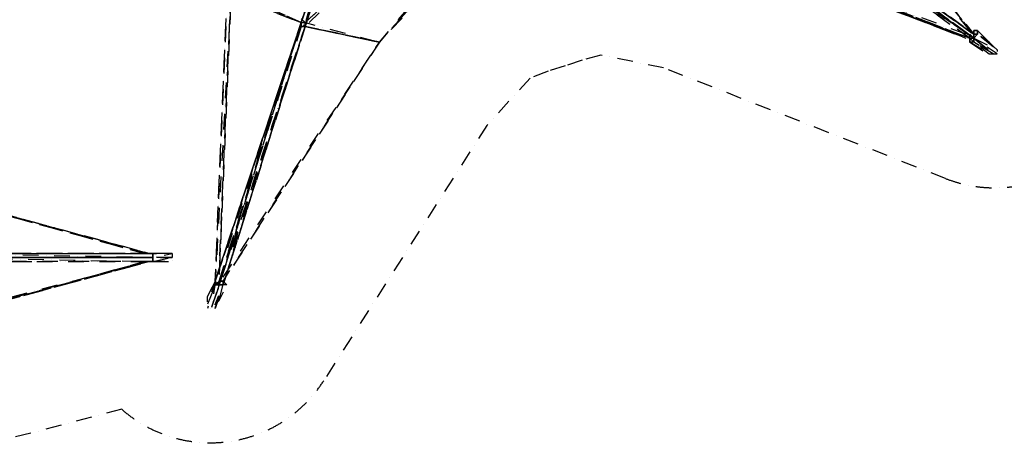
# Model space of a CAD drawing. Extents: x 12317 to 57030, y -12472 to 21496.
# Drawn here: x 40417 to 51412, y -4552 to 264 of the extents above; entities that cross this region are included whole.
import ezdxf

# ---------------------------------------------------------------- set-up
doc = ezdxf.new("R2010")
doc.units = 0
doc.header["$LTSCALE"] = 350
doc.header["$MEASUREMENT"] = 0
doc.linetypes.add('STRICHPUNKT', pattern=[1, 0.5, -0.25, 0, -0.25])
doc.layers.get('0').update_dxf_attribs({"linetype": 'CONTINUOUS'})
doc.layers.add('PENTAGODE XL02', color=7, linetype='STRICHPUNKT')
doc.layers.add('SICHER-MIN', color=7, linetype='STRICHPUNKT')

# ---------------------------------------------------------------- blocks, each defined once
blk = doc.blocks.new('A$C6AC37FD9')
at = {"layer": 'PENTAGODE XL02', "flags": 128}
for points in [[(28200, 742), (28813, -220), (30777, -2753), (28769, -264)], [(30733, -2710), (28769, -264)], [(30777, -2797), (28331, -1006), (30777, -2797), (28287, -1049)], [(28331, -1006), (30777, -2797)], [(29424, -1837), (30777, -2797), (28331, -1006)], [(22482, -2273), (22395, -1180), (22482, -2273), (22351, -1180), (22482, -2317), (22351, -1180), (22482, -2317), (22307, -5507), (22438, -2317), (22482, -2317), (22351, -5463), (22482, -2317), (22351, -5420), (22482, -2361)], [(23311, -2666), (23704, -1442), (23660, -1573), (23704, -1442)], [(23704, -1442), (23573, -1748), (23311, -2623)], [(30689, -2753), (27764, -1660), (30689, -2797), (27764, -1660), (27764, -1704), (26629, -1442), (27720, -1704), (30733, -2797), (29249, -2230)], [(23267, -2623), (23616, -1573)], [(23311, -2666), (23311, -2623), (24271, -1748)], [(25495, -1748), (24928, -2012), (24140, -2841), (24884, -1968)], [(30733, -2797), (27764, -1704), (30733, -2797), (27764, -1660), (30689, -2797)], [(24140, -2841), (22395, -5507), (24140, -2841), (24884, -2012), (24928, -1968)], [(30733, -2797), (29642, -2012)], [(23267, -2623), (22482, -2273)], [(22438, -2317), (22307, -5507)], [(22482, -2317), (23267, -2623)], [(23267, -2623), (22482, -2317), (23267, -2623), (23267, -2666), (23267, -2623), (23311, -2623), (24140, -2841), (23311, -2666)], [(22307, -5507), (23267, -2623), (22307, -5507), (23267, -2623), (22307, -5507), (23267, -2623), (22351, -5550), (23267, -2623), (22438, -5155)], [(24140, -2841), (23311, -2666), (23267, -2623)], [(23267, -2666), (23267, -2623), (23311, -2623), (23267, -2623), (23311, -2623)], [(23267, -2666), (22351, -5507)], [(23180, -3059), (22395, -5550), (23311, -2666), (22482, -5199)], [(23311, -2666), (22482, -5243)], [(23311, -2666), (23267, -2666)], [(23311, -2666), (23267, -2666), (23311, -2666), (24140, -2841)], [(24140, -2841), (23311, -2666)], [(30951, -2841), (30820, -2710), (30777, -2710), (30820, -2753), (30777, -2753), (30777, -2710), (30820, -2710), (30820, -2753), (30777, -2753), (30777, -2797)], [(22395, -5463), (24140, -2841), (22395, -5507)], [(30995, -2972), (30777, -2841), (30951, -2972), (30995, -2972), (30777, -2841), (30733, -2841), (30733, -2797), (30733, -2753), (30733, -2797), (30733, -2841), (30777, -2841)], [(30777, -2797), (30777, -2841), (30733, -2797)], [(30995, -2972), (31038, -2972), (30777, -2797), (31038, -2928), (30820, -2753), (30995, -2884), (31038, -2928), (31038, -2972)], [(30777, -2797), (30777, -2753)], [(30777, -2753), (30820, -2753), (30777, -2753), (30777, -2797)], [(19905, -4763), (18989, -4501), (21522, -5199), (18989, -4501), (21566, -5199), (18989, -4501), (21522, -5199)], [(19033, -5243), (21609, -5243), (19033, -5199), (21609, -5199), (19033, -5199), (21609, -5199), (19033, -5199), (21609, -5199)], [(21609, -5243), (21609, -5199), (19033, -5199), (20300, -5199)], [(20300, -5243), (19033, -5243), (21609, -5289), (19033, -5289), (21609, -5289), (21609, -5243), (19033, -5243), (21609, -5243), (19033, -5243), (21609, -5243), (19033, -5243), (21609, -5243)], [(21566, -5199), (21609, -5199)], [(21740, -5199), (21566, -5199), (21609, -5199), (21566, -5199)], [(21609, -5243), (21609, -5199), (21609, -5243), (21609, -5289)], [(21609, -5243), (21609, -5199)], [(21609, -5243), (21609, -5199)], [(21827, -5199), (21609, -5199), (21609, -5243), (21827, -5243), (21609, -5289)], [(21609, -5243), (21609, -5289)], [(21609, -5289), (21609, -5243)], [(21609, -5289), (21609, -5243)], [(21827, -5243), (21609, -5243)], [(21522, -5289), (18989, -5987), (21566, -5289)], [(20036, -5681), (21566, -5289), (18989, -5987), (21566, -5289), (18989, -5987), (21566, -5289), (21609, -5289)], [(21522, -5289), (18989, -5987), (21566, -5289)], [(19033, -5289), (20300, -5289)], [(21609, -5289), (21566, -5289), (21740, -5289)], [(22307, -5463), (22307, -5507), (22220, -5769), (22220, -5681), (22307, -5507), (22307, -5550), (22220, -5769), (22220, -5812), (22264, -5812), (22307, -5812), (22307, -5769), (22351, -5725), (22438, -5550), (22395, -5550), (22438, -5550), (22395, -5550), (22395, -5507), (22395, -5550), (22395, -5507), (22351, -5507), (22351, -5550), (22351, -5507), (22351, -5550), (22395, -5550), (22351, -5550), (22395, -5550), (22351, -5550), (22395, -5550), (22351, -5550), (22307, -5550), (22351, -5550), (22307, -5550), (22351, -5550), (22307, -5550), (22351, -5550), (22395, -5550), (22307, -5812), (22351, -5550), (22264, -5812), (22351, -5550), (22264, -5812), (22307, -5550), (22220, -5812)], [(22351, -5550), (22307, -5550), (22307, -5507), (22220, -5681)], [(22307, -5550), (22307, -5507), (22307, -5550), (22307, -5507), (22351, -5550), (22307, -5550), (22351, -5550), (22351, -5507), (22307, -5550), (22351, -5507)], [(22307, -5550), (22307, -5507), (22307, -5550), (22307, -5507)], [(22351, -5725), (22395, -5550), (22307, -5769), (22395, -5550), (22438, -5550)], [(22351, -5507), (22351, -5550)], [(22351, -5550), (22395, -5550)], [(22395, -5550), (22395, -5507)]]:
    blk.add_lwpolyline(points, dxfattribs=at)
for points in [[(30777, -2753), (28769, -264)], [(28331, -1006), (30777, -2753), (28331, -962), (30777, -2753)], [(30777, -2797), (28287, -1049), (30777, -2797), (28287, -1049), (30777, -2797)], [(30777, -2797), (28287, -1049), (30733, -2797)], [(30777, -2797), (28331, -1006), (30777, -2753), (28331, -1006)], [(30777, -2797), (28331, -1006), (30777, -2753)], [(28331, -1006), (30777, -2797)], [(23660, -1442), (23267, -2623)], [(23660, -1442), (23267, -2623), (23660, -1442), (23267, -2623)], [(23660, -1442), (23267, -2623), (23660, -1442)], [(23355, -2535), (23704, -1442), (23311, -2666), (23704, -1442)], [(23704, -1442), (23311, -2666)], [(23311, -2666), (23704, -1442)], [(23573, -1748), (23311, -2666), (23704, -1442)], [(23311, -2666), (23311, -2623), (24271, -1748), (23355, -2623), (24271, -1748), (23311, -2623)], [(27764, -1704), (30733, -2797)], [(24884, -2012), (24884, -1968), (24140, -2841), (24884, -2012)], [(22482, -2273), (23267, -2623)], [(22438, -2317), (22307, -5507)], [(22482, -2317), (23267, -2623)], [(23267, -2623), (22482, -2317)], [(23267, -2623), (22307, -5507), (23267, -2623)], [(22351, -5507), (23267, -2623), (22351, -5507)], [(23267, -2579), (23311, -2623)], [(23267, -2666), (23267, -2623)], [(23311, -2623), (23267, -2623)], [(23267, -2623), (23311, -2623)], [(23311, -2623), (23267, -2623)], [(23311, -2666), (22351, -5550), (23311, -2666), (22395, -5550)], [(23311, -2666), (22351, -5550)], [(24140, -2841), (23311, -2666), (23267, -2666), (23311, -2666)], [(23267, -2666), (23311, -2666)], [(23311, -2666), (24140, -2841)], [(24140, -2841), (23311, -2666)], [(30777, -2797), (30820, -2753), (30820, -2710), (30820, -2753), (30820, -2710), (30820, -2753), (30777, -2753), (30733, -2753)], [(30777, -2710), (30820, -2710)], [(30777, -2753), (30777, -2710)], [(30733, -2753), (30777, -2797)], [(30733, -2753), (30777, -2797)], [(30733, -2753), (30777, -2797)], [(30733, -2753), (30733, -2797)], [(30733, -2797), (30733, -2841), (30733, -2797)], [(30733, -2841), (30733, -2797)], [(30733, -2841), (30864, -2928), (30951, -2972)], [(30820, -2753), (30777, -2753), (30820, -2753)], [(30777, -2797), (30820, -2753)], [(30777, -2841), (30777, -2797)], [(30777, -2797), (30995, -2972)], [(30995, -2884), (30951, -2841), (30820, -2753), (30995, -2884)], [(18989, -4501), (21566, -5199)], [(21609, -5199), (21566, -5199)], [(21566, -5199), (21609, -5199)], [(21566, -5199), (21609, -5199)], [(21566, -5243), (21609, -5243)], [(21566, -5243), (21609, -5243)], [(21566, -5243), (21609, -5243)], [(21609, -5243), (21566, -5243), (21609, -5243)], [(21609, -5199), (21609, -5243), (21609, -5289), (21609, -5243)], [(21609, -5199), (21609, -5243)], [(21827, -5243), (21609, -5243), (21827, -5199)], [(21740, -5199), (21609, -5199), (21827, -5199)], [(21609, -5289), (21827, -5243), (21827, -5289)], [(21522, -5289), (18989, -5987)], [(21609, -5289), (21566, -5289)], [(21566, -5289), (21609, -5289)], [(21566, -5289), (21609, -5289)], [(21609, -5289), (21740, -5289), (21827, -5289)], [(22307, -5550), (22307, -5507), (22307, -5550)], [(22307, -5550), (22307, -5507), (22307, -5550)], [(22307, -5507), (22307, -5550), (22307, -5507)], [(22307, -5550), (22351, -5550), (22307, -5550)], [(22351, -5550), (22351, -5507)], [(22351, -5507), (22351, -5550), (22351, -5507)], [(22395, -5507), (22351, -5507), (22395, -5507), (22351, -5507), (22395, -5507), (22351, -5507), (22395, -5507), (22351, -5507), (22395, -5507), (22351, -5507), (22395, -5507)], [(22395, -5550), (22351, -5550)], [(22351, -5550), (22395, -5550), (22351, -5550), (22395, -5550), (22351, -5550)], [(22395, -5550), (22395, -5507)], [(22395, -5507), (22395, -5550), (22395, -5507), (22395, -5550)], [(22438, -5550), (22395, -5507), (22438, -5550)]]:
    blk.add_lwpolyline(points, close=True, dxfattribs=at)

msp = doc.modelspace()

# ---------------------------------------------------------------- linework, layer by layer
at = {"layer": 'SICHER-MIN'}
msp.add_lwpolyline([(52463.6, 841.4, -0.7729083), (50756.8, -1508), (47607.3, -273.6), (46906.6, -131.6), (46698.4, -186.4), (46508.9, -251), (46317.6, -310.1), (46117, -388.2), (45633.6, -914.9), (43811.2, -3764.7, -0.4596456), (41556, -4082.9), (39756, -4551.7)], format="xyb", dxfattribs=at)

# ---------------------------------------------------------------- block references
at = {"color": 3}
msp.add_blockref('A$C6AC37FD9', (20293.2, 2854.6), dxfattribs=at)

doc.saveas('drawing.dxf')
